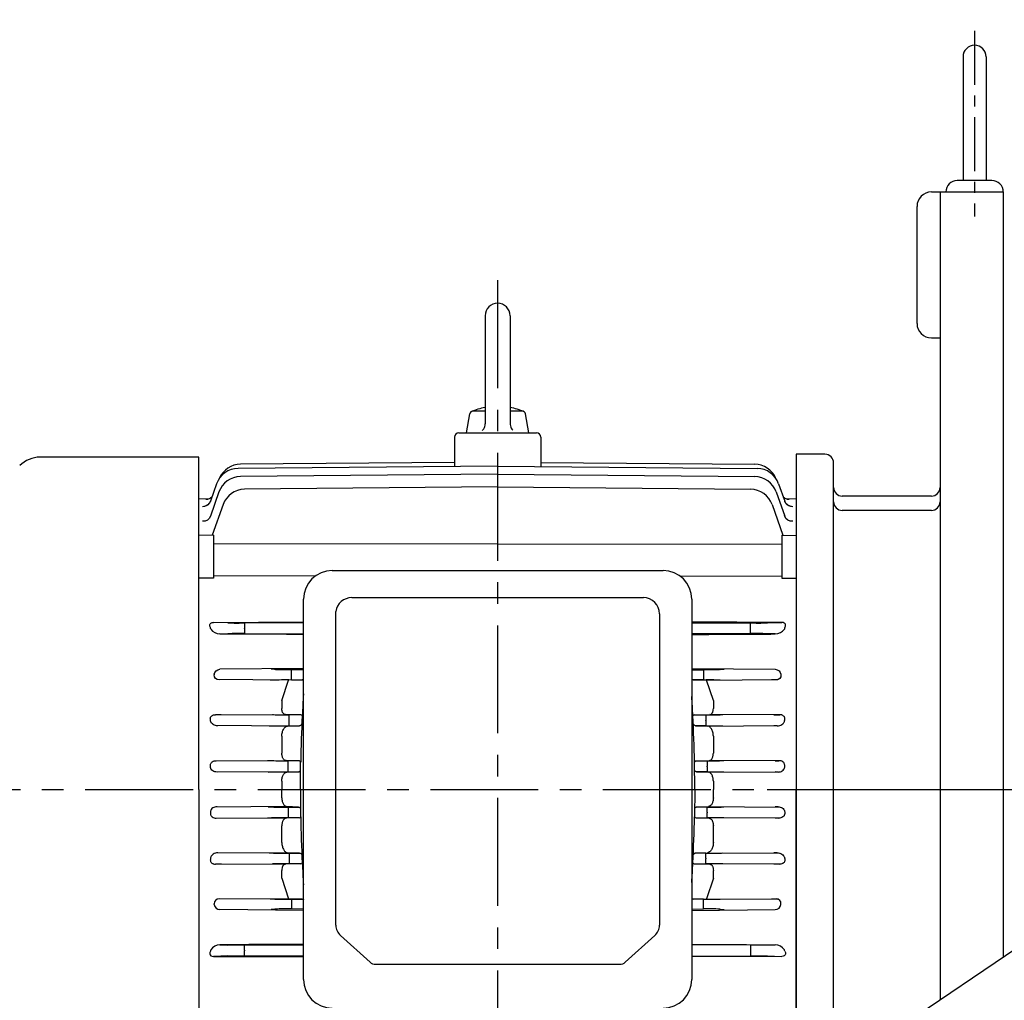
# Model space of a CAD drawing. Extents: x 1737 to 3586, y 0 to 1308.
# Drawn here: x 1943 to 2285, y 691 to 1032 of the extents above; entities that cross this region are included whole.
import ezdxf

# ---------------------------------------------------------------- set-up
doc = ezdxf.new("R2010")
doc.units = 0
doc.header["$LTSCALE"] = 10
doc.header["$MEASUREMENT"] = 0
doc.linetypes.add('CENTER', pattern=[2, 1.25, -0.25, 0.25, -0.25])
doc.layers.get('0').update_dxf_attribs({"linetype": 'CONTINUOUS'})
doc.layers.get('DEFPOINTS').update_dxf_attribs({"linetype": 'CONTINUOUS'})
for name, color, linetype in [('1', 7, 'CONTINUOUS'), ('3', 1, 'CENTER'), ('CENTER', 1, 'CENTER')]:
    doc.layers.add(name, color=color, linetype=linetype)
doc.layers.add('AM_5', color=3, linetype='CONTINUOUS', lineweight=15)
doc.styles.add('SIMPLEX', font='simplex.shx')
doc.styles.get("Standard").update_dxf_attribs({"font": 'simplex.shx'})
doc.dimstyles.new('STANDARD$0', dxfattribs={"dimtxt": 0.18, "dimasz": 0.18, "dimexe": 0.18, "dimexo": 0.0625, "dimgap": 0.09, "dimtad": 0, "dimtih": 1, "dimtoh": 1, "dimdec": 4, "dimzin": 0, "dimdsep": 46, "dimtxsty": 'Standard', "dimcen": 0.09, "dimadec": 0, "dimazin": 0, "dimtfac": 1, "dimtdec": 4, "dimtofl": 0, "dimtmove": 0, "dimatfit": 3, "dimfxl": 0, "dimtolj": 1, "dimtzin": 0, "dimarcsym": 0})

# ---------------------------------------------------------------- blocks, each defined once
blk = doc.blocks.new('*D84')
at = {"layer": 'AM_5', "color": 31, "linetype": 'ByBlock', "lineweight": -2}
for p, q in [((1912.93, 847.3), (1912.93, 1049.91)), ((2586.63, 1047.91), (1927.93, 1047.91)), ((2601.63, 858.8), (2601.63, 1049.91))]:
    blk.add_line(p, q, dxfattribs=at)
at = {"layer": 'AM_5', "color": 31}
for points in [[(1927.93, 1050.41), (1927.93, 1045.41), (1912.93, 1047.91)], [(2586.63, 1050.41), (2586.63, 1045.41), (2601.63, 1047.91)]]:
    blk.add_solid(points, dxfattribs=at)
at = {"layer": 'DEFPOINTS', "color": 0}
for p in [(1912.93, 1047.91), (2601.63, 854.8), (1912.93, 843.3)]:
    blk.add_point(p, dxfattribs=at)
at = {"layer": 'AM_5', "color": 31, "insert": (2257.28, 1065.34), "char_height": 15, "attachment_point": 5, "style": 'SIMPLEX'}
blk.add_mtext('\\A1;(688.7)', dxfattribs=at)

msp = doc.modelspace()

# ---------------------------------------------------------------- linework, layer by layer
for p, q in [((2270.92903, 1018.81578), (2270.92903, 975.81578)), ((2278.92903, 1018.81578), (2278.92903, 975.81578)), ((2280.92903, 975.81578), (2268.92903, 975.81578))]:
    msp.add_line(p, q)
for centre, start, end in [((2274.92903, 1018.81578), 0, 180), ((2268.92903, 971.81578), 90, 180), ((2280.92903, 971.81578), 0, 90)]:
    msp.add_arc(centre, 4, start, end)
at = {"layer": '1'}
for p, q in [((2259.92903, 971.81578), (2284.92903, 971.81578)), ((2262.92903, 971.81578), (2262.92903, 690.91037)), ((2284.92903, 971.81578), (2284.92903, 705.77523)), ((2254.92903, 926.1159), (2254.92903, 966.81578)), ((2104.79168, 928.77856), (2104.79168, 891.18718)), ((2113.46638, 928.77856), (2113.46638, 891.28717)), ((2259.92903, 921.1159), (2262.92903, 921.1159)), ((2098.28563, 888.11591), (2099.43443, 894.63102)), ((2100.71589, 895.70627), (2104.79168, 895.70627)), ((2113.46638, 895.70627), (2117.54213, 895.70627)), ((2119.97237, 888.11591), (2118.82356, 894.63105)), ((2104.32887, 889.5148), (2104.54406, 889.94231)), ((2104.54406, 889.94231), (2104.65161, 890.24288)), ((2104.65161, 890.24288), (2104.75648, 890.70986)), ((2104.75648, 890.70986), (2104.79168, 891.18718)), ((2113.46637, 891.28717), (2113.48203, 890.96831)), ((2113.48203, 890.96831), (2113.56386, 890.49675)), ((2113.56386, 890.49675), (2113.71399, 890.04229)), ((2113.71399, 890.04229), (2113.85048, 889.75371)), ((2094.12903, 886.6159), (2094.12903, 876.36118)), ((2095.62903, 888.1159), (2122.62903, 888.1159)), ((2098.28566, 888.1159), (2119.97241, 888.1159)), ((2103.8389, 888.88695), (2104.05329, 889.12349)), ((2104.05329, 889.12349), (2104.32887, 889.5148)), ((2113.85048, 889.75371), (2114.10653, 889.34935)), ((2114.10653, 889.34935), (2114.41915, 888.98694)), ((2124.12903, 886.6159), (2124.12903, 876.36118)), ((2212.92903, 880.6159), (2212.92903, 657.12659)), ((2222.92903, 880.6159), (2212.92903, 880.6159)), ((2005.32903, 879.6159), (1950.07117, 879.6159)), ((2005.32903, 764.1159), (2005.32903, 879.6159)), ((2109.12903, 876.52655), (2018.89522, 875.72799)), ((2094.12903, 877.7759), (2019.71571, 877.15658)), ((2109.12903, 876.52655), (2199.36285, 875.72799)), ((2124.12903, 877.7759), (2198.54235, 877.15658)), ((2225.92903, 665.91037), (2225.92903, 877.6159)), ((2109.12903, 873.6659), (2019.72851, 872.86388)), ((2109.12903, 873.6659), (2198.52956, 872.86388)), ((2011.43617, 870.38159), (2009.31008, 864.33358)), ((2206.8219, 870.38159), (2208.94799, 864.33358)), ((2012.2704, 867.51617), (2009.31257, 859.09736)), ((2109.12903, 869.28634), (2021.15403, 868.48053)), ((2109.12903, 869.28634), (2197.10404, 868.48053)), ((2205.98767, 867.51617), (2208.9455, 859.09736)), ((2259.92903, 866.1159), (2228.92903, 866.1159)), ((2005.32903, 865.17601), (2008.96826, 865.21579)), ((2013.69742, 863.13072), (2009.95087, 852.45739)), ((2204.56064, 863.13072), (2208.3072, 852.45739)), ((2209.28739, 865.21581), (2212.92903, 865.17601)), ((2212.92903, 865.17601), (2212.92903, 764.1159)), ((2259.92903, 861.1159), (2228.92903, 861.1159)), ((2010.32903, 852.46059), (2005.32903, 852.41827)), ((2010.32903, 852.46059), (2010.32903, 837.56628)), ((2207.92903, 852.46059), (2207.92903, 837.56628)), ((2207.92903, 852.46059), (2212.92903, 852.41827)), ((2109.12903, 849.41034), (2010.32903, 849.46447)), ((2109.12903, 849.41034), (2207.92903, 849.46447)), ((2051.65564, 840.23848), (2166.65564, 840.23848)), ((2010.32903, 837.56628), (2005.32903, 837.605)), ((2045.62549, 838.21578), (2010.32903, 838.36909)), ((2172.68548, 838.21601), (2207.92903, 838.36909)), ((2207.92903, 837.56628), (2212.92903, 837.605)), ((2041.65564, 698.06063), (2041.65564, 830.23848)), ((2058.44787, 830.7812), (2159.8102, 830.7812)), ((2176.65564, 830.23848), (2176.65564, 698.06063)), ((2052.89942, 716.86862), (2052.89942, 825.94982)), ((2165.41186, 825.17954), (2165.41186, 716.86862)), ((2010.3671, 822.16271), (2041.65564, 822.31613)), ((2015.33796, 821.99535), (2010.3671, 822.16271)), ((2041.65564, 822.06982), (2021.16343, 821.97258)), ((2207.89096, 822.16271), (2176.65564, 822.31587)), ((2176.65564, 822.06957), (2197.09463, 821.97258)), ((2202.92011, 821.99535), (2207.89096, 822.16271)), ((2012.6277, 818.14521), (2015.33796, 818.23646)), ((2021.15403, 820.00902), (2021.15403, 820.22279)), ((2021.16343, 818.25923), (2041.65564, 818.16199)), ((2197.09463, 818.25923), (2176.65564, 818.16224)), ((2197.10404, 820.00902), (2197.10404, 820.22279)), ((2205.63037, 818.14521), (2202.92011, 818.23646)), ((2041.65564, 806.17205), (2012.62039, 805.86583)), ((2031.69825, 805.75578), (2030.42039, 805.86583)), ((2041.65564, 805.74044), (2037.5249, 805.68722)), ((2176.65564, 806.17149), (2205.63768, 805.86583)), ((2176.65564, 805.73975), (2180.73317, 805.68722)), ((2186.55982, 805.75578), (2187.83768, 805.86583)), ((2010.64399, 804.14707), (2010.62254, 803.91975)), ((2036.49216, 802.13268), (2011.66799, 802.28251)), ((2030.09618, 802.17128), (2031.71077, 802.23361)), ((2034.12903, 794.99243), (2036.49216, 802.13268)), ((2041.14889, 802.24221), (2036.49216, 802.13268)), ((2037.52829, 803.97592), (2037.52803, 803.97592)), ((2037.53742, 802.26364), (2041.14889, 802.24221)), ((2180.72064, 802.26364), (2177.10918, 802.24221)), ((2177.10918, 802.24221), (2181.76591, 802.13268)), ((2180.72977, 803.97592), (2180.73003, 803.97592)), ((2181.76591, 802.13268), (2206.59007, 802.28251)), ((2184.12903, 794.99243), (2181.76591, 802.13268)), ((2205.96189, 802.17128), (2204.34729, 802.23361)), ((2207.61408, 804.14707), (2207.63552, 803.91975)), ((2034.12903, 794.99243), (2034.12903, 792.28829)), ((2184.12903, 794.99243), (2184.12903, 792.28829)), ((2010.30862, 789.98264), (2035.34906, 790.1314)), ((2013.07644, 790.00466), (2011.05203, 790.0928)), ((2040.74896, 789.9913), (2035.34906, 790.1314)), ((2036.69522, 788.01415), (2036.69522, 788.21766)), ((2040.74896, 789.9913), (2036.70382, 789.96736)), ((2177.50911, 789.9913), (2182.90901, 790.1314)), ((2177.50911, 789.9913), (2181.55424, 789.96736)), ((2181.56285, 788.01415), (2181.56285, 788.21766)), ((2207.94945, 789.98264), (2182.90901, 790.1314)), ((2205.18163, 790.00466), (2207.20603, 790.0928)), ((2036.13271, 786.13714), (2011.08088, 786.28486)), ((2029.68274, 786.17518), (2030.87644, 786.22715)), ((2040.29628, 786.24319), (2036.13271, 786.13714)), ((2036.70382, 786.26445), (2040.29628, 786.24319)), ((2181.55424, 786.26445), (2177.96179, 786.24319)), ((2177.96179, 786.24319), (2182.12536, 786.13714)), ((2182.12536, 786.13714), (2207.17719, 786.28486)), ((2206.37533, 786.17518), (2205.18163, 786.22715)), ((2034.12903, 782.60149), (2034.12903, 776.75259)), ((2184.12903, 782.60149), (2184.12903, 776.75259)), ((2010.55647, 773.98909), (2035.60456, 774.13675)), ((2030.48828, 774.02545), (2029.12131, 774.09853)), ((2040.10263, 773.99585), (2035.60456, 774.13675)), ((2040.10263, 773.99585), (2036.31602, 773.97358)), ((2040.60289, 764.1159), (2040.66328, 773.64739)), ((2177.65518, 764.1159), (2177.59478, 773.64739)), ((2178.15544, 773.99585), (2182.65351, 774.13675)), ((2178.15544, 773.99585), (2181.94205, 773.97358)), ((2207.7016, 773.98909), (2182.65351, 774.13675)), ((2205.56979, 774.02545), (2206.93676, 774.09853)), ((2035.86578, 770.10973), (2010.80825, 770.25701)), ((2029.39249, 770.14778), (2030.48828, 770.20636)), ((2039.95009, 770.23685), (2035.86578, 770.10973)), ((2036.30757, 772.00781), (2036.30757, 772.224)), ((2036.31602, 770.25823), (2039.95009, 770.23685)), ((2181.94205, 770.25823), (2178.30798, 770.23685)), ((2178.30798, 770.23685), (2182.39229, 770.10973)), ((2181.9505, 772.00781), (2181.9505, 772.224)), ((2182.39229, 770.10973), (2207.44982, 770.25701)), ((2206.66557, 770.14778), (2205.56979, 770.20636)), ((2034.12903, 767.03422), (2034.12903, 764.1159)), ((2184.12903, 767.03422), (2184.12903, 764.1159)), ((2005.32903, 764.1159), (2005.32903, 659.1159)), ((2034.12903, 761.19759), (2034.12903, 764.1159)), ((2040.60289, 764.1159), (2040.66328, 754.58442)), ((2177.65518, 764.1159), (2177.59478, 754.58442)), ((2184.12903, 761.19759), (2184.12903, 764.1159)), ((2212.92903, 663.0558), (2212.92903, 764.1159)), ((2035.86578, 758.12208), (2010.80825, 757.9748)), ((2029.39249, 758.08403), (2030.48828, 758.02545)), ((2039.95009, 757.99496), (2035.86578, 758.12208)), ((2036.31602, 757.97358), (2039.95009, 757.99496)), ((2178.30798, 757.99496), (2182.39229, 758.12208)), ((2181.94205, 757.97358), (2178.30798, 757.99496)), ((2182.39229, 758.12208), (2207.44982, 757.9748)), ((2206.66557, 758.08403), (2205.56979, 758.02545)), ((2010.55647, 754.24272), (2035.60456, 754.09506)), ((2030.48828, 754.20636), (2029.12131, 754.13328)), ((2040.10263, 754.23596), (2035.60456, 754.09506)), ((2036.30757, 756.224), (2036.30757, 756.00781)), ((2040.10263, 754.23596), (2036.31602, 754.25823)), ((2178.15544, 754.23596), (2181.94205, 754.25823)), ((2178.15544, 754.23596), (2182.65351, 754.09506)), ((2181.9505, 756.224), (2181.9505, 756.00781)), ((2207.7016, 754.24272), (2182.65351, 754.09506)), ((2205.56979, 754.20636), (2206.93676, 754.13328)), ((2034.12903, 745.63032), (2034.12903, 751.47922)), ((2184.12903, 745.63032), (2184.12903, 751.47922)), ((2036.13271, 742.09467), (2011.08088, 741.94695)), ((2029.68274, 742.05663), (2030.87644, 742.00466)), ((2040.29628, 741.98862), (2036.13271, 742.09467)), ((2036.69522, 740.21766), (2036.69522, 740.01415)), ((2036.70382, 741.96736), (2040.29628, 741.98862)), ((2177.96179, 741.98862), (2182.12536, 742.09467)), ((2181.55424, 741.96736), (2177.96179, 741.98862)), ((2181.56285, 740.21766), (2181.56285, 740.01415)), ((2182.12536, 742.09467), (2207.17719, 741.94695)), ((2206.37533, 742.05663), (2205.18163, 742.00466)), ((2010.30862, 738.24917), (2035.34906, 738.10041)), ((2013.07644, 738.22715), (2011.05203, 738.13901)), ((2034.12903, 733.23938), (2034.12903, 735.94352)), ((2040.74896, 738.24051), (2035.34906, 738.10041)), ((2040.74896, 738.24051), (2036.70382, 738.26445)), ((2177.50911, 738.24051), (2181.55424, 738.26445)), ((2177.50911, 738.24051), (2182.90901, 738.10041)), ((2207.94945, 738.24917), (2182.90901, 738.10041)), ((2184.12903, 733.23938), (2184.12903, 735.94352)), ((2205.18163, 738.22715), (2207.20603, 738.13901)), ((2034.12903, 733.23938), (2036.49216, 726.09913)), ((2184.12903, 733.23938), (2181.76591, 726.09913)), ((2036.49216, 726.09913), (2011.66799, 725.9493)), ((2030.09618, 726.06053), (2031.71077, 725.9982)), ((2041.14889, 725.9896), (2036.49216, 726.09913)), ((2037.53742, 725.96817), (2041.14889, 725.9896)), ((2177.10918, 725.9896), (2181.76591, 726.09913)), ((2180.72064, 725.96817), (2177.10918, 725.9896)), ((2181.76591, 726.09913), (2206.59007, 725.9493)), ((2205.96189, 726.06053), (2204.34729, 725.9982)), ((2010.64399, 724.08474), (2010.62254, 724.31206)), ((2041.65564, 722.05976), (2012.62039, 722.36598)), ((2031.69825, 722.47603), (2030.42039, 722.36598)), ((2041.65564, 722.49137), (2037.5249, 722.54459)), ((2037.52829, 724.25589), (2037.52803, 724.25589)), ((2176.65564, 722.49206), (2180.73317, 722.54459)), ((2176.65564, 722.06032), (2205.63768, 722.36598)), ((2180.72977, 724.25589), (2180.73003, 724.25589)), ((2186.55982, 722.47603), (2187.83768, 722.36598)), ((2207.61408, 724.08474), (2207.63552, 724.31206)), ((2054.54011, 713.33937), (2064.78239, 704.04994)), ((2153.52889, 704.04994), (2163.77117, 713.33937)), ((2012.6277, 710.0866), (2015.33796, 709.99535)), ((2021.16343, 709.97258), (2041.65564, 710.06982)), ((2289.62903, 708.95091), (2163.62903, 623.81578)), ((2197.09463, 709.97258), (2176.65564, 710.06957)), ((2205.63037, 710.0866), (2202.92011, 709.99535)), ((2015.33796, 706.23646), (2010.3671, 706.0691)), ((2010.3671, 706.0691), (2041.65564, 705.91568)), ((2021.15403, 708.22279), (2021.15403, 708.00902)), ((2041.65564, 706.16199), (2021.16343, 706.25923)), ((2176.65564, 706.16224), (2197.09463, 706.25923)), ((2207.89096, 706.0691), (2176.65564, 705.91594)), ((2197.10404, 708.22279), (2197.10404, 708.00902)), ((2202.92011, 706.23646), (2207.89096, 706.0691)), ((2066.76288, 703.319), (2151.5484, 703.319))]:
    msp.add_line(p, q, dxfattribs=at)
for centre, radius, start, end in [((2259.92903, 966.81578), 5, 90, 180), ((2109.12903, 928.77856), 4.33735, 0, 179.999945), ((2259.92903, 926.1159), 5, 180, 270), ((2109.12898, 874.21375), 23.11902, 100.8131868, 113.5832679), ((2109.12898, 874.21375), 23.11902, 66.416541, 79.1865615), ((2100.71589, 894.40506), 1.3012, 90.000091, 169.999911), ((2117.54213, 894.40506), 1.3012, 10.000138, 90.000146), ((2095.62903, 886.6159), 1.5, 90, 180), ((2122.62903, 886.6159), 1.5, 0, 90), ((2222.92903, 877.6159), 3, 0, 90), ((1950.07117, 869.6159), 10, 90, 135), ((2019.80322, 869.15705), 8, 90.6267675, 156.05875), ((2198.45484, 869.15705), 8, 23.94125, 89.3732325), ((2018.98341, 867.72847), 8, 90.6316437, 160.6316437), ((2019.81812, 864.86438), 8, 90.6417618, 160.6417618), ((2198.43995, 864.86438), 8, 19.3582382, 89.3582382), ((2199.27465, 867.72847), 8, 19.3683563, 89.3683563), ((2021.24589, 860.48105), 8, 90.6578942, 160.6578942), ((2197.01218, 860.48105), 8, 19.3421058, 89.3421058), ((2228.92903, 869.1159), 3, 180, 270), ((2259.92903, 869.1159), 3, 270, 0), ((2228.92903, 864.1159), 3, 180, 270), ((2259.92903, 864.1159), 3, 270, 0), ((2051.65564, 830.23848), 10, 90, 180), ((2166.65564, 830.23848), 10, 0, 90), ((2058.44787, 825.17954), 5.60166, 90, 172.0962113), ((2159.8102, 825.17954), 5.60166, 0, 90), ((2012.71194, 822.13272), 3.9884, 215.0340792, 268.7897502), ((2205.54613, 822.13272), 3.9884, 271.2102498, 324.9659208), ((2566.09705, 764.02579), 525.49604, 176.3694228, 177.1993035), ((1652.16102, 764.02579), 525.49604, 2.8006965, 3.5377675), ((2564.47268, 764.10027), 523.86995, 177.1987589, 178.9606469), ((2040.71009, 789.38384), 0.6087, 31.5715071, 86.338473), ((1653.78539, 764.10027), 523.86995, 1.0393531, 2.8012411), ((2177.54798, 789.38384), 0.6087, 93.661527, 148.4284929), ((2040.02962, 773.25313), 0.7463, 27.9411774, 84.3861795), ((2178.22845, 773.25313), 0.7463, 95.6138205, 152.0588226), ((2040.02962, 754.97868), 0.7463, 275.6138205, 332.0588226), ((2564.47268, 764.13154), 523.86995, 181.0393531, 182.8012411), ((1653.78539, 764.13154), 523.86995, 357.1987589, 358.9606469), ((2178.22845, 754.97868), 0.7463, 207.9411774, 264.3861795), ((2040.71009, 738.84797), 0.6087, 273.661527, 328.4284929), ((2566.09705, 764.20602), 525.49604, 182.8006965, 183.6305772), ((1652.16102, 764.20602), 525.49604, 356.4622325, 357.1993035), ((2177.54798, 738.84797), 0.6087, 211.5715071, 266.338473), ((2012.71194, 706.09909), 3.9884, 91.2102498, 144.9659208), ((2205.54613, 706.09909), 3.9884, 35.0340792, 88.7897502), ((2051.65564, 698.06063), 10, 180, 270), ((2166.65564, 698.06063), 10, 270, 0)]:
    msp.add_arc(centre, radius, start, end, dxfattribs=at)
at = {"layer": '1', "extrusion": (0, 0, -1)}
for centre, major_axis, ratio, start_param, end_param in [((2006.47986, 865.3285), (2.83022, -0.99492), 0.969042394, 0, 1.231507923), ((2006.47986, 865.3285), (-2.83022, 0.99492), 0.969042394, 3.43101142, 4.373100577), ((2007.69175, 867.87377), (-2.83013, 0.99516), 0.996431225, 3.591918726, 4.364446716), ((2007.69175, 867.87377), (2.83013, -0.99516), 0.996431225, 0.725029361, 1.222854063), ((2006.47986, 865.3285), (-2.83022, 0.99492), 0.969042394, 3.141592654, 3.192561435), ((2006.51847, 865.43833), (-2.83022, 0.99492), 0.970220822, 3.141592654, 3.190364027), ((2210.56631, 867.87377), (2.83013, 0.99516), 0.996431225, 1.918738591, 2.691266581), ((2211.7396, 865.43833), (2.83022, 0.99492), 0.970220822, 3.109899928, 3.141592654), ((2211.77821, 865.3285), (-2.83022, -0.99492), 0.969042394, 5.051677384, 6.283185307), ((2211.77821, 865.3285), (2.83022, 0.99492), 0.969042394, 3.067060832, 3.141592654), ((2210.56631, 867.87377), (-2.83013, -0.99516), 0.996431225, 5.060331244, 5.563920612), ((2211.77821, 865.3285), (2.83022, 0.99492), 0.969042394, 1.910084731, 2.835564789), ((2211.70382, 860.29691), (-2.83039, -0.99442), 0.915334179, 6.262324447, 6.283185307), ((2006.48217, 860.09178), (-2.83039, 0.99442), 0.913171805, 3.141592654, 4.390903109), ((2211.7759, 860.09178), (2.83039, 0.99442), 0.913171805, 1.892282198, 3.141592654), ((2012.50131, 804.1293), (1.73335, 0.76339), 0.899942714, 3.60693326, 5.153645796), ((2037.59491, 805.90639), (-6.25, -0.08306), 0.034914611, 4.724053838, 5.945784314), ((2037.54811, 803.93844), (-0.02254, 1.74985), 0.011199694, 4.733949835, 6.248279604), ((2180.70995, 803.93844), (0.02254, 1.74985), 0.011199694, 0.034905703, 1.549235472), ((2180.66316, 805.90639), (6.25, -0.08306), 0.034914611, 0.337400993, 1.55913147), ((2205.75676, 804.1293), (-1.73335, 0.76339), 0.899942714, 1.129539512, 2.676252048), ((2012.4823, 803.92781), (1.68098, 0.90883), 0.894226452, 2.120979497, 3.680806206), ((2037.60743, 802.16504), (-6.25, 0.03819), 0.015707683, 0.337769004, 1.55949948), ((2037.54811, 804.01339), (-0.01038, -1.74997), 0.011200426, 0.01570767, 1.549314747), ((2180.70995, 804.01339), (0.01038, -1.74997), 0.011200426, 4.73387056, 6.267477637), ((2180.65064, 802.16504), (6.25, 0.03819), 0.015707683, 4.723685827, 5.945416303), ((2205.77577, 803.92781), (-1.68098, 0.90883), 0.894226452, 2.602379101, 4.16220581), ((2036.77272, 790.07686), (-6.25, -0.0382), 0.017453353, 4.723519909, 5.945250386), ((2036.71451, 788.21766), (-0.01035, 1.74997), 0.011023846, 4.712454211, 6.26573234), ((2036.71451, 788.01415), (-0.01035, -1.74997), 0.011023846, 0.017452967, 1.570731096), ((2181.48534, 790.07686), (6.25, -0.0382), 0.017453353, 0.337934921, 1.559665398), ((2181.54355, 788.21766), (0.01035, 1.74997), 0.011023846, 0.017452967, 1.570731096), ((2181.54355, 788.01415), (0.01035, -1.74997), 0.011023846, 4.712454211, 6.26573234), ((2036.77272, 786.15495), (-6.25, 0.0382), 0.017453353, 0.337934921, 1.559665398), ((2181.48534, 786.15495), (6.25, 0.0382), 0.017453353, 4.723519909, 5.945250386), ((2036.38439, 774.1049), (-6.25, -0.0382), 0.020944978, 4.723456053, 5.945186529), ((2036.32671, 772.224), (-0.01029, 1.74997), 0.010938634, 4.71245331, 6.262241746), ((2181.87368, 774.1049), (6.25, -0.0382), 0.020944978, 0.337998778, 1.559729254), ((2181.93136, 772.224), (0.01029, 1.74997), 0.010938634, 0.020943561, 1.570731997), ((2036.38439, 770.12691), (-6.25, 0.0382), 0.020944978, 0.337998778, 1.559729254), ((2036.32671, 772.00781), (-0.01029, -1.74997), 0.010938634, 0.020943561, 1.570731997), ((2181.93136, 772.00781), (0.01029, -1.74997), 0.010938634, 4.71245331, 6.262241746), ((2181.87368, 770.12691), (6.25, 0.0382), 0.020944978, 4.723456053, 5.945186529), ((2021.2352, 710.06028), (-6.25, -0.03819), 0.0139621, 4.723956716, 5.945687192), ((2021.17412, 708.22279), (-0.01041, 1.74997), 0.011481964, 4.712457286, 6.269222934), ((2197.02287, 710.06028), (6.25, -0.03819), 0.0139621, 0.337498115, 1.559228591), ((2197.08394, 708.22279), (0.01041, 1.74997), 0.011481964, 0.013962374, 1.570728021), ((1978.73246, 764.11532), (-0.0002, -103.73721), 0.351022059, -1.00369446, -0.997399093), ((2021.2352, 706.17153), (-6.25, 0.03819), 0.0139621, 0.337498115, 1.559228591), ((2021.17412, 708.00902), (-0.01041, -1.74997), 0.011481964, 0.013962374, 1.570728021), ((2197.08394, 708.00902), (0.01041, -1.74997), 0.011481964, 4.712457286, 6.269222934), ((2197.02287, 706.17153), (6.25, 0.03819), 0.0139621, 4.723956716, 5.945687192), ((2239.52561, 764.11532), (0.0002, -103.73721), 0.351022059, 0.997399093, 1.00369446)]:
    msp.add_ellipse(centre, major_axis=major_axis, ratio=ratio, start_param=start_param, end_param=end_param, dxfattribs=at)
at = {"layer": '1'}
for centre, major_axis, ratio, start_param, end_param in [((2021.2352, 822.06028), (-6.25, -0.03819), 0.0139621, 0.337498115, 1.559228591), ((2021.17412, 820.22279), (-0.01041, 1.74997), 0.011481964, 0.013962374, 1.570728021), ((2197.02287, 822.06028), (6.25, -0.03819), 0.0139621, 4.723956716, 5.945687192), ((2197.08394, 820.22279), (0.01041, 1.74997), 0.011481964, 4.712457286, 6.269222934), ((1978.73246, 764.11649), (-0.0002, 103.73721), 0.351022059, -1.00369446, -0.997399093), ((2021.2352, 818.17153), (-6.25, 0.03819), 0.0139621, 4.723956716, 5.945687192), ((2021.17412, 820.00902), (-0.01041, -1.74997), 0.011481964, 4.712457286, 6.269222934), ((2197.08394, 820.00902), (0.01041, -1.74997), 0.011481964, 0.013962374, 1.570728021), ((2197.02287, 818.17153), (6.25, 0.03819), 0.0139621, 0.337498115, 1.559228591), ((2239.52561, 764.11649), (0.0002, 103.73721), 0.351022059, 0.997399093, 1.00369446), ((2036.38439, 758.1049), (-6.25, -0.0382), 0.020944978, 0.337998778, 1.559729254), ((2036.32671, 756.224), (-0.01029, 1.74997), 0.010938634, 0.020943561, 1.570731997), ((2181.87368, 758.1049), (6.25, -0.0382), 0.020944978, 4.723456053, 5.945186529), ((2181.93136, 756.224), (0.01029, 1.74997), 0.010938634, 4.71245331, 6.262241746), ((2036.38439, 754.12691), (-6.25, 0.0382), 0.020944978, 4.723456053, 5.945186529), ((2036.32671, 756.00781), (-0.01029, -1.74997), 0.010938634, 4.71245331, 6.262241746), ((2181.93136, 756.00781), (0.01029, -1.74997), 0.010938634, 0.020943561, 1.570731997), ((2181.87368, 754.12691), (6.25, 0.0382), 0.020944978, 0.337998778, 1.559729254), ((2036.77272, 742.07686), (-6.25, -0.0382), 0.017453353, 0.337934921, 1.559665398), ((2036.71451, 740.21766), (-0.01035, 1.74997), 0.011023846, 0.017452967, 1.570731096), ((2036.71451, 740.01415), (-0.01035, -1.74997), 0.011023846, 4.712454211, 6.26573234), ((2181.48534, 742.07686), (6.25, -0.0382), 0.017453353, 4.723519909, 5.945250386), ((2181.54355, 740.21766), (0.01035, 1.74997), 0.011023846, 4.712454211, 6.26573234), ((2181.54355, 740.01415), (0.01035, -1.74997), 0.011023846, 0.017452967, 1.570731096), ((2036.77272, 738.15495), (-6.25, 0.0382), 0.017453353, 4.723519909, 5.945250386), ((2181.48534, 738.15495), (6.25, 0.0382), 0.017453353, 0.337934921, 1.559665398), ((2012.4823, 724.304), (1.68098, -0.90883), 0.894226452, 2.120979497, 3.680806206), ((2037.60743, 726.06677), (-6.25, -0.03819), 0.015707683, 0.337769004, 1.55949948), ((2037.54811, 724.21842), (-0.01038, 1.74997), 0.011200426, 0.01570767, 1.549314747), ((2180.65064, 726.06677), (6.25, -0.03819), 0.015707683, 4.723685827, 5.945416303), ((2180.70995, 724.21842), (0.01038, 1.74997), 0.011200426, 4.73387056, 6.267477637), ((2205.77577, 724.304), (-1.68098, -0.90883), 0.894226452, 2.602379101, 4.16220581), ((2012.50131, 724.10251), (1.73335, -0.76339), 0.899942714, 3.60693326, 5.153645796), ((2037.59491, 722.32542), (-6.25, 0.08306), 0.034914611, 4.724053838, 5.945784314), ((2037.54811, 724.29337), (-0.02254, -1.74985), 0.011199694, 4.733949835, 6.248279604), ((2180.70995, 724.29337), (0.02254, -1.74985), 0.011199694, 0.034905703, 1.549235472), ((2180.66316, 722.32542), (6.25, 0.08306), 0.034914611, 0.337400993, 1.55913147), ((2205.75676, 724.10251), (-1.73335, -0.76339), 0.899942714, 1.129539512, 2.676252048), ((2058.50108, 716.86862), (-5.60166, 0), 0.891006524, 0, 0.785398163), ((2159.8102, 716.86862), (-5.60166, 0), 0.891006524, 2.35619449, 3.141592654), ((2066.76288, 705.81456), (-2.80083, 0), 0.891006524, 0.785398163, 1.570796327), ((2151.5484, 705.81456), (-2.80083, 0), 0.891006524, 1.570796327, 2.35619449)]:
    msp.add_ellipse(centre, major_axis=major_axis, ratio=ratio, start_param=start_param, end_param=end_param, dxfattribs=at)
for points, knots in [([(2009.32244, 820.39285), (2009.13229, 820.70284), (2008.99895, 821.03679), (2009.10874, 821.5826), (2009.20758, 821.78746), (2009.709, 822.10333), (2010.06947, 822.16284), (2010.3671, 822.16271)], [0, 0, 0, 0, 0.5, 0.5, 0.75, 0.75, 1, 1, 1, 1]), ([(2208.93563, 820.39285), (2209.12578, 820.70284), (2209.25912, 821.03679), (2209.14933, 821.5826), (2209.05049, 821.78746), (2208.54907, 822.10333), (2208.1886, 822.16284), (2207.89096, 822.16271)], [0, 0, 0, 0, 0.5, 0.5, 0.75, 0.75, 1, 1, 1, 1]), ([(2041.14889, 802.24221), (2041.22422, 802.24397), (2041.30035, 802.26235), (2041.45406, 802.32947), (2041.53218, 802.37868), (2041.62522, 802.45604), (2041.64047, 802.46933), (2041.65564, 802.48315)], [0, 0, 0, 0, 0.25, 0.25, 0.5, 0.5, 0.5493437269, 0.5493437269, 0.5493437269, 0.5493437269]), ([(2177.10918, 802.24221), (2177.03385, 802.24397), (2176.95772, 802.26235), (2176.80647, 802.32839), (2176.73088, 802.37555), (2176.65564, 802.43714)], [0, 0, 0, 0, 0.25, 0.25, 0.492002178, 0.492002178, 0.492002178, 0.492002178]), ([(2035.34906, 790.1314), (2035.1866, 790.13564), (2035.03259, 790.18318), (2034.81542, 790.32395), (2034.74517, 790.38314), (2034.61466, 790.5227), (2034.55378, 790.60335), (2034.44134, 790.78772), (2034.38942, 790.89237), (2034.29806, 791.12376), (2034.25928, 791.24845), (2034.16411, 791.65), (2034.12903, 791.9596), (2034.12903, 792.28829)], [0, 0, 0, 0, 0.25, 0.25, 0.375, 0.375, 0.5, 0.5, 0.625, 0.625, 0.75, 0.75, 1, 1, 1, 1]), ([(2182.90901, 790.1314), (2183.07147, 790.13564), (2183.22548, 790.18318), (2183.44265, 790.32395), (2183.5129, 790.38314), (2183.6434, 790.5227), (2183.70429, 790.60335), (2183.81673, 790.78772), (2183.86865, 790.89237), (2183.96001, 791.12376), (2183.99879, 791.24845), (2184.09396, 791.65), (2184.12903, 791.9596), (2184.12903, 792.28829)], [0, 0, 0, 0, 0.25, 0.25, 0.375, 0.375, 0.5, 0.5, 0.625, 0.625, 0.75, 0.75, 1, 1, 1, 1]), ([(2009.31008, 788.34753), (2009.28533, 788.45244), (2009.27115, 788.55965), (2009.26871, 788.77979), (2009.2809, 788.89385), (2009.33788, 789.11808), (2009.38354, 789.231), (2009.51025, 789.44315), (2009.58894, 789.53973), (2009.777, 789.71406), (2009.8843, 789.78896), (2010.1068, 789.90972), (2010.22478, 789.95752), (2010.5833, 790.06645), (2010.81953, 790.09329), (2011.05203, 790.0928)], [0, 0, 0, 0, 0.125, 0.125, 0.25, 0.25, 0.375, 0.375, 0.5, 0.5, 0.625, 0.625, 0.75, 0.75, 1, 1, 1, 1]), ([(2011.88274, 786.17518), (2011.59187, 786.17454), (2011.30925, 786.21775), (2010.777, 786.37354), (2010.52427, 786.48753), (2010.06975, 786.77873), (2009.86522, 786.95742), (2009.6173, 787.27166), (2009.5439, 787.38523), (2009.42473, 787.62451), (2009.37811, 787.75084), (2009.34869, 787.88596)], [0, 0, 0, 0, 0.25, 0.25, 0.5, 0.5, 0.75, 0.75, 0.875, 0.875, 1, 1, 1, 1]), ([(2206.37533, 786.17518), (2206.6662, 786.17454), (2206.94882, 786.21775), (2207.48106, 786.37354), (2207.73379, 786.48753), (2208.18832, 786.77873), (2208.39284, 786.95742), (2208.64077, 787.27166), (2208.71417, 787.38523), (2208.83334, 787.62451), (2208.87996, 787.75084), (2208.90938, 787.88596)], [0, 0, 0, 0, 0.25, 0.25, 0.5, 0.5, 0.75, 0.75, 0.875, 0.875, 1, 1, 1, 1]), ([(2208.94799, 788.34753), (2208.97274, 788.45244), (2208.98692, 788.55965), (2208.98936, 788.77979), (2208.97717, 788.89385), (2208.92019, 789.11808), (2208.87453, 789.231), (2208.74782, 789.44315), (2208.66913, 789.53973), (2208.48107, 789.71406), (2208.37377, 789.78896), (2208.15127, 789.90972), (2208.03328, 789.95752), (2207.67476, 790.06645), (2207.43853, 790.09329), (2207.20603, 790.0928)], [0, 0, 0, 0, 0.125, 0.125, 0.25, 0.25, 0.375, 0.375, 0.5, 0.5, 0.625, 0.625, 0.75, 0.75, 1, 1, 1, 1]), ([(2034.12903, 782.60149), (2034.12903, 782.83563), (2034.14534, 783.06926), (2034.20868, 783.53559), (2034.25608, 783.76694), (2034.37495, 784.20308), (2034.44789, 784.41329), (2034.6109, 784.79813), (2034.70171, 784.97544), (2034.89757, 785.29654), (2035.00064, 785.43739), (2035.21598, 785.68333), (2035.32882, 785.78843), (2035.66858, 786.04066), (2035.90338, 786.13129), (2036.13271, 786.13714)], [0, 0, 0, 0, 0.125, 0.125, 0.25, 0.25, 0.375, 0.375, 0.5, 0.5, 0.625, 0.625, 0.75, 0.75, 1, 1, 1, 1]), ([(2040.29628, 786.24319), (2040.43616, 786.24675), (2040.57521, 786.30183), (2040.85164, 786.51546), (2040.98115, 786.66838), (2041.09787, 786.8714)], [0, 0, 0, 0, 0.5, 0.5, 1, 1, 1, 1]), ([(2177.96179, 786.24319), (2177.82191, 786.24675), (2177.68286, 786.30183), (2177.40643, 786.51546), (2177.27692, 786.66838), (2177.1602, 786.8714)], [0, 0, 0, 0, 0.5, 0.5, 1, 1, 1, 1]), ([(2184.12903, 782.60149), (2184.12903, 782.83563), (2184.11273, 783.06926), (2184.04938, 783.53559), (2184.00199, 783.76694), (2183.88312, 784.20308), (2183.81018, 784.41329), (2183.64717, 784.79813), (2183.55636, 784.97544), (2183.3605, 785.29654), (2183.25742, 785.43739), (2183.04209, 785.68333), (2182.92925, 785.78843), (2182.58949, 786.04066), (2182.35469, 786.13129), (2182.12536, 786.13714)], [0, 0, 0, 0, 0.125, 0.125, 0.25, 0.25, 0.375, 0.375, 0.5, 0.5, 0.625, 0.625, 0.75, 0.75, 1, 1, 1, 1]), ([(2009.31393, 772.36857), (2009.30306, 772.49496), (2009.30872, 772.62303), (2009.35593, 772.87619), (2009.3965, 772.99763), (2009.51139, 773.23036), (2009.58544, 773.3395), (2009.75345, 773.53213), (2009.84929, 773.6183), (2010.15897, 773.84268), (2010.3839, 773.94214), (2010.85226, 774.07194), (2011.08675, 774.09941), (2011.32131, 774.09853)], [0, 0, 0, 0, 0.125, 0.125, 0.25, 0.25, 0.375, 0.375, 0.5, 0.5, 0.75, 0.75, 1, 1, 1, 1]), ([(2035.60456, 774.13675), (2035.41657, 774.14264), (2035.23563, 774.20271), (2034.97571, 774.37881), (2034.8916, 774.45209), (2034.73388, 774.6243), (2034.65951, 774.72367), (2034.52064, 774.95134), (2034.45572, 775.08118), (2034.34295, 775.36102), (2034.29432, 775.51185), (2034.21386, 775.837), (2034.18197, 776.01339), (2034.13986, 776.3744), (2034.12903, 776.56053), (2034.12903, 776.75259)], [0, 0, 0, 0, 0.25, 0.25, 0.375, 0.375, 0.5, 0.5, 0.625, 0.625, 0.75, 0.75, 0.875, 0.875, 1, 1, 1, 1]), ([(2182.65351, 774.13675), (2182.8415, 774.14264), (2183.02243, 774.20271), (2183.28236, 774.37881), (2183.36647, 774.45209), (2183.52419, 774.6243), (2183.59856, 774.72367), (2183.73743, 774.95134), (2183.80235, 775.08118), (2183.91512, 775.36102), (2183.96375, 775.51185), (2184.04421, 775.837), (2184.0761, 776.01339), (2184.11821, 776.3744), (2184.12903, 776.56053), (2184.12903, 776.75259)], [0, 0, 0, 0, 0.25, 0.25, 0.375, 0.375, 0.5, 0.5, 0.625, 0.625, 0.75, 0.75, 0.875, 0.875, 1, 1, 1, 1]), ([(2208.94414, 772.36857), (2208.95501, 772.49496), (2208.94934, 772.62303), (2208.90214, 772.87619), (2208.86156, 772.99763), (2208.74668, 773.23036), (2208.67263, 773.3395), (2208.50462, 773.53213), (2208.40878, 773.6183), (2208.0991, 773.84268), (2207.87417, 773.94214), (2207.40581, 774.07194), (2207.17132, 774.09941), (2206.93676, 774.09853)], [0, 0, 0, 0, 0.125, 0.125, 0.25, 0.25, 0.375, 0.375, 0.5, 0.5, 0.75, 0.75, 1, 1, 1, 1]), ([(2011.59249, 770.14778), (2011.33765, 770.14681), (2011.0836, 770.18008), (2010.59509, 770.3162), (2010.35779, 770.42015), (2009.92978, 770.70381), (2009.73569, 770.88639), (2009.51651, 771.2161), (2009.4543, 771.33777), (2009.3647, 771.59159), (2009.33626, 771.72429), (2009.32766, 771.86397)], [0, 0, 0, 0, 0.25, 0.25, 0.5, 0.5, 0.75, 0.75, 0.875, 0.875, 1, 1, 1, 1]), ([(2039.95009, 770.23685), (2040.07486, 770.24074), (2040.1964, 770.28471), (2040.37382, 770.41165), (2040.43227, 770.46481), (2040.54267, 770.58958), (2040.59524, 770.6615), (2040.64489, 770.74404)], [0, 0, 0, 0, 0.5, 0.5, 0.75, 0.75, 1, 1, 1, 1]), ([(2178.30798, 770.23685), (2178.1832, 770.24074), (2178.06167, 770.28471), (2177.88425, 770.41165), (2177.8258, 770.46481), (2177.71539, 770.58958), (2177.66283, 770.6615), (2177.61318, 770.74404)], [0, 0, 0, 0, 0.5, 0.5, 0.75, 0.75, 1, 1, 1, 1]), ([(2206.66557, 770.14778), (2206.92042, 770.14681), (2207.17446, 770.18008), (2207.66298, 770.3162), (2207.90027, 770.42015), (2208.32829, 770.70381), (2208.52238, 770.88639), (2208.74156, 771.2161), (2208.80377, 771.33777), (2208.89336, 771.59159), (2208.92181, 771.72429), (2208.93041, 771.86397)], [0, 0, 0, 0, 0.25, 0.25, 0.5, 0.5, 0.75, 0.75, 0.875, 0.875, 1, 1, 1, 1]), ([(2034.12903, 767.03422), (2034.12903, 767.24944), (2034.1424, 767.46062), (2034.19425, 767.87538), (2034.23337, 768.07992), (2034.33196, 768.46114), (2034.39223, 768.64199), (2034.53004, 768.97577), (2034.6065, 769.12673), (2034.77297, 769.39977), (2034.86304, 769.52135), (2035.04944, 769.72887), (2035.14654, 769.81616), (2035.44909, 770.03006), (2035.65544, 770.10319), (2035.86578, 770.10973)], [0, 0, 0, 0, 0.125, 0.125, 0.25, 0.25, 0.375, 0.375, 0.5, 0.5, 0.625, 0.625, 0.75, 0.75, 1, 1, 1, 1]), ([(2184.12903, 767.03422), (2184.12903, 767.24944), (2184.11567, 767.46062), (2184.06382, 767.87538), (2184.0247, 768.07992), (2183.92611, 768.46114), (2183.86584, 768.64199), (2183.72802, 768.97577), (2183.65156, 769.12673), (2183.4851, 769.39977), (2183.39503, 769.52135), (2183.20863, 769.72887), (2183.11153, 769.81616), (2182.80898, 770.03006), (2182.60263, 770.10319), (2182.39229, 770.10973)], [0, 0, 0, 0, 0.125, 0.125, 0.25, 0.25, 0.375, 0.375, 0.5, 0.5, 0.625, 0.625, 0.75, 0.75, 1, 1, 1, 1]), ([(2034.12903, 761.19759), (2034.12903, 760.98237), (2034.1424, 760.77119), (2034.19425, 760.35643), (2034.23337, 760.15189), (2034.33196, 759.77067), (2034.39223, 759.58982), (2034.53004, 759.25604), (2034.6065, 759.10508), (2034.77297, 758.83204), (2034.86304, 758.71046), (2035.04944, 758.50294), (2035.14654, 758.41565), (2035.44909, 758.20175), (2035.65544, 758.12862), (2035.86578, 758.12208)], [0, 0, 0, 0, 0.125, 0.125, 0.25, 0.25, 0.375, 0.375, 0.5, 0.5, 0.625, 0.625, 0.75, 0.75, 1, 1, 1, 1]), ([(2184.12903, 761.19759), (2184.12903, 760.98237), (2184.11567, 760.77119), (2184.06382, 760.35643), (2184.0247, 760.15189), (2183.92611, 759.77067), (2183.86584, 759.58982), (2183.72802, 759.25604), (2183.65156, 759.10508), (2183.4851, 758.83204), (2183.39503, 758.71046), (2183.20863, 758.50294), (2183.11153, 758.41565), (2182.80898, 758.20175), (2182.60263, 758.12862), (2182.39229, 758.12208)], [0, 0, 0, 0, 0.125, 0.125, 0.25, 0.25, 0.375, 0.375, 0.5, 0.5, 0.625, 0.625, 0.75, 0.75, 1, 1, 1, 1]), ([(2011.59249, 758.08403), (2011.33765, 758.085), (2011.0836, 758.05173), (2010.59509, 757.91561), (2010.35779, 757.81166), (2009.92978, 757.528), (2009.73569, 757.34542), (2009.51651, 757.01571), (2009.4543, 756.89404), (2009.3647, 756.64022), (2009.33626, 756.50752), (2009.32766, 756.36784)], [0, 0, 0, 0, 0.25, 0.25, 0.5, 0.5, 0.75, 0.75, 0.875, 0.875, 1, 1, 1, 1]), ([(2039.95009, 757.99496), (2040.07486, 757.99107), (2040.1964, 757.9471), (2040.37382, 757.82016), (2040.43227, 757.767), (2040.54267, 757.64223), (2040.59524, 757.57031), (2040.64489, 757.48777)], [0, 0, 0, 0, 0.5, 0.5, 0.75, 0.75, 1, 1, 1, 1]), ([(2178.30798, 757.99496), (2178.1832, 757.99107), (2178.06167, 757.9471), (2177.88425, 757.82016), (2177.8258, 757.767), (2177.71539, 757.64223), (2177.66283, 757.57031), (2177.61318, 757.48777)], [0, 0, 0, 0, 0.5, 0.5, 0.75, 0.75, 1, 1, 1, 1]), ([(2206.66557, 758.08403), (2206.92042, 758.085), (2207.17446, 758.05173), (2207.66298, 757.91561), (2207.90027, 757.81166), (2208.32829, 757.528), (2208.52238, 757.34542), (2208.74156, 757.01571), (2208.80377, 756.89404), (2208.89336, 756.64022), (2208.92181, 756.50752), (2208.93041, 756.36784)], [0, 0, 0, 0, 0.25, 0.25, 0.5, 0.5, 0.75, 0.75, 0.875, 0.875, 1, 1, 1, 1]), ([(2009.31393, 755.86324), (2009.30306, 755.73685), (2009.30872, 755.60878), (2009.35593, 755.35562), (2009.3965, 755.23418), (2009.51139, 755.00145), (2009.58544, 754.89231), (2009.75345, 754.69968), (2009.84929, 754.61351), (2010.15897, 754.38913), (2010.3839, 754.28967), (2010.85226, 754.15987), (2011.08675, 754.1324), (2011.32131, 754.13328)], [0, 0, 0, 0, 0.125, 0.125, 0.25, 0.25, 0.375, 0.375, 0.5, 0.5, 0.75, 0.75, 1, 1, 1, 1]), ([(2035.60456, 754.09506), (2035.41657, 754.08917), (2035.23563, 754.0291), (2034.97571, 753.853), (2034.8916, 753.77972), (2034.73388, 753.60751), (2034.65951, 753.50814), (2034.52064, 753.28047), (2034.45572, 753.15063), (2034.34295, 752.87079), (2034.29432, 752.71996), (2034.21386, 752.39481), (2034.18197, 752.21842), (2034.13986, 751.85741), (2034.12903, 751.67128), (2034.12903, 751.47922)], [0, 0, 0, 0, 0.25, 0.25, 0.375, 0.375, 0.5, 0.5, 0.625, 0.625, 0.75, 0.75, 0.875, 0.875, 1, 1, 1, 1]), ([(2182.65351, 754.09506), (2182.8415, 754.08917), (2183.02243, 754.0291), (2183.28236, 753.853), (2183.36647, 753.77972), (2183.52419, 753.60751), (2183.59856, 753.50814), (2183.73743, 753.28047), (2183.80235, 753.15063), (2183.91512, 752.87079), (2183.96375, 752.71996), (2184.04421, 752.39481), (2184.0761, 752.21842), (2184.11821, 751.85741), (2184.12903, 751.67128), (2184.12903, 751.47922)], [0, 0, 0, 0, 0.25, 0.25, 0.375, 0.375, 0.5, 0.5, 0.625, 0.625, 0.75, 0.75, 0.875, 0.875, 1, 1, 1, 1]), ([(2208.94414, 755.86324), (2208.95501, 755.73685), (2208.94934, 755.60878), (2208.90214, 755.35562), (2208.86156, 755.23418), (2208.74668, 755.00145), (2208.67263, 754.89231), (2208.50462, 754.69968), (2208.40878, 754.61351), (2208.0991, 754.38913), (2207.87417, 754.28967), (2207.40581, 754.15987), (2207.17132, 754.1324), (2206.93676, 754.13328)], [0, 0, 0, 0, 0.125, 0.125, 0.25, 0.25, 0.375, 0.375, 0.5, 0.5, 0.75, 0.75, 1, 1, 1, 1]), ([(2034.12903, 745.63032), (2034.12903, 745.39618), (2034.14534, 745.16255), (2034.20868, 744.69622), (2034.25608, 744.46487), (2034.37495, 744.02873), (2034.44789, 743.81852), (2034.6109, 743.43368), (2034.70171, 743.25637), (2034.89757, 742.93527), (2035.00064, 742.79442), (2035.21598, 742.54848), (2035.32882, 742.44338), (2035.66858, 742.19115), (2035.90338, 742.10052), (2036.13271, 742.09467)], [0, 0, 0, 0, 0.125, 0.125, 0.25, 0.25, 0.375, 0.375, 0.5, 0.5, 0.625, 0.625, 0.75, 0.75, 1, 1, 1, 1]), ([(2184.12903, 745.63032), (2184.12903, 745.39618), (2184.11273, 745.16255), (2184.04938, 744.69622), (2184.00199, 744.46487), (2183.88312, 744.02873), (2183.81018, 743.81852), (2183.64717, 743.43368), (2183.55636, 743.25637), (2183.3605, 742.93527), (2183.25742, 742.79442), (2183.04209, 742.54848), (2182.92925, 742.44338), (2182.58949, 742.19115), (2182.35469, 742.10052), (2182.12536, 742.09467)], [0, 0, 0, 0, 0.125, 0.125, 0.25, 0.25, 0.375, 0.375, 0.5, 0.5, 0.625, 0.625, 0.75, 0.75, 1, 1, 1, 1]), ([(2009.31008, 739.88428), (2009.28533, 739.77937), (2009.27115, 739.67216), (2009.26871, 739.45202), (2009.2809, 739.33796), (2009.33788, 739.11373), (2009.38354, 739.00081), (2009.51025, 738.78866), (2009.58894, 738.69208), (2009.777, 738.51775), (2009.8843, 738.44285), (2010.1068, 738.32209), (2010.22478, 738.27429), (2010.5833, 738.16536), (2010.81953, 738.13852), (2011.05203, 738.13901)], [0, 0, 0, 0, 0.125, 0.125, 0.25, 0.25, 0.375, 0.375, 0.5, 0.5, 0.625, 0.625, 0.75, 0.75, 1, 1, 1, 1]), ([(2011.88274, 742.05663), (2011.59187, 742.05727), (2011.30925, 742.01406), (2010.777, 741.85827), (2010.52427, 741.74428), (2010.06975, 741.45308), (2009.86522, 741.27439), (2009.6173, 740.96015), (2009.5439, 740.84658), (2009.42473, 740.6073), (2009.37811, 740.48097), (2009.34869, 740.34585)], [0, 0, 0, 0, 0.25, 0.25, 0.5, 0.5, 0.75, 0.75, 0.875, 0.875, 1, 1, 1, 1]), ([(2040.29628, 741.98862), (2040.43616, 741.98506), (2040.57521, 741.92998), (2040.85164, 741.71635), (2040.98115, 741.56343), (2041.09787, 741.36041)], [0, 0, 0, 0, 0.5, 0.5, 1, 1, 1, 1]), ([(2177.96179, 741.98862), (2177.82191, 741.98506), (2177.68286, 741.92998), (2177.40643, 741.71635), (2177.27692, 741.56343), (2177.1602, 741.36041)], [0, 0, 0, 0, 0.5, 0.5, 1, 1, 1, 1]), ([(2206.37533, 742.05663), (2206.6662, 742.05727), (2206.94882, 742.01406), (2207.48106, 741.85827), (2207.73379, 741.74428), (2208.18832, 741.45308), (2208.39284, 741.27439), (2208.64077, 740.96015), (2208.71417, 740.84658), (2208.83334, 740.6073), (2208.87996, 740.48097), (2208.90938, 740.34585)], [0, 0, 0, 0, 0.25, 0.25, 0.5, 0.5, 0.75, 0.75, 0.875, 0.875, 1, 1, 1, 1]), ([(2208.94799, 739.88428), (2208.97274, 739.77937), (2208.98692, 739.67216), (2208.98936, 739.45202), (2208.97717, 739.33796), (2208.92019, 739.11373), (2208.87453, 739.00081), (2208.74782, 738.78866), (2208.66913, 738.69208), (2208.48107, 738.51775), (2208.37377, 738.44285), (2208.15127, 738.32209), (2208.03328, 738.27429), (2207.67476, 738.16536), (2207.43853, 738.13852), (2207.20603, 738.13901)], [0, 0, 0, 0, 0.125, 0.125, 0.25, 0.25, 0.375, 0.375, 0.5, 0.5, 0.625, 0.625, 0.75, 0.75, 1, 1, 1, 1]), ([(2035.34906, 738.10041), (2035.1866, 738.09617), (2035.03259, 738.04863), (2034.81542, 737.90786), (2034.74517, 737.84867), (2034.61466, 737.70911), (2034.55378, 737.62846), (2034.44134, 737.44409), (2034.38942, 737.33944), (2034.29806, 737.10805), (2034.25928, 736.98336), (2034.16411, 736.58181), (2034.12903, 736.27221), (2034.12903, 735.94352)], [0, 0, 0, 0, 0.25, 0.25, 0.375, 0.375, 0.5, 0.5, 0.625, 0.625, 0.75, 0.75, 1, 1, 1, 1]), ([(2182.90901, 738.10041), (2183.07147, 738.09617), (2183.22548, 738.04863), (2183.44265, 737.90786), (2183.5129, 737.84867), (2183.6434, 737.70911), (2183.70429, 737.62846), (2183.81673, 737.44409), (2183.86865, 737.33944), (2183.96001, 737.10805), (2183.99879, 736.98336), (2184.09396, 736.58181), (2184.12903, 736.27221), (2184.12903, 735.94352)], [0, 0, 0, 0, 0.25, 0.25, 0.375, 0.375, 0.5, 0.5, 0.625, 0.625, 0.75, 0.75, 1, 1, 1, 1]), ([(2041.14889, 725.9896), (2041.22422, 725.98784), (2041.30035, 725.96946), (2041.45406, 725.90234), (2041.53218, 725.85313), (2041.62522, 725.77577), (2041.64047, 725.76248), (2041.65564, 725.74866)], [0, 0, 0, 0, 0.25, 0.25, 0.5, 0.5, 0.5493437269, 0.5493437269, 0.5493437269, 0.5493437269]), ([(2177.10918, 725.9896), (2177.03385, 725.98784), (2176.95772, 725.96946), (2176.80647, 725.90342), (2176.73088, 725.85626), (2176.65564, 725.79467)], [0, 0, 0, 0, 0.25, 0.25, 0.492002178, 0.492002178, 0.492002178, 0.492002178]), ([(2009.32244, 707.83896), (2009.13229, 707.52897), (2008.99895, 707.19502), (2009.10874, 706.64921), (2009.20758, 706.44435), (2009.709, 706.12848), (2010.06947, 706.06897), (2010.3671, 706.0691)], [0, 0, 0, 0, 0.5, 0.5, 0.75, 0.75, 1, 1, 1, 1]), ([(2208.93563, 707.83896), (2209.12578, 707.52897), (2209.25912, 707.19502), (2209.14933, 706.64921), (2209.05049, 706.44435), (2208.54907, 706.12848), (2208.1886, 706.06897), (2207.89096, 706.0691)], [0, 0, 0, 0, 0.5, 0.5, 0.75, 0.75, 1, 1, 1, 1])]:
    msp.add_open_spline(points, degree=3, knots=knots, dxfattribs=at)
for points, degree in [([(2041.65564, 817.999), (2030.95317, 818.04774), (2020.90451, 818.09648), (2012.6277, 818.14521)], 3), ([(2176.65564, 817.99924), (2187.3382, 818.0479), (2197.36727, 818.09656), (2205.63037, 818.14521)], 3), ([(2009.34869, 787.88596), (2009.32957, 788.11687), (2009.31008, 788.34753)], 2), ([(2208.90938, 787.88596), (2208.9285, 788.11687), (2208.94799, 788.34753)], 2), ([(2009.32766, 771.86397), (2009.32101, 772.11632), (2009.31393, 772.36857)], 2), ([(2208.93041, 771.86397), (2208.93706, 772.11632), (2208.94414, 772.36857)], 2), ([(2009.32766, 756.36784), (2009.32101, 756.11549), (2009.31393, 755.86324)], 2), ([(2208.93041, 756.36784), (2208.93706, 756.11549), (2208.94414, 755.86324)], 2), ([(2009.34869, 740.34585), (2009.32957, 740.11494), (2009.31008, 739.88428)], 2), ([(2208.90938, 740.34585), (2208.9285, 740.11494), (2208.94799, 739.88428)], 2), ([(2041.65564, 710.23281), (2030.95317, 710.18407), (2020.90451, 710.13533), (2012.6277, 710.0866)], 3), ([(2176.65564, 710.23257), (2187.3382, 710.18391), (2197.36727, 710.13525), (2205.63037, 710.0866)], 3)]:
    msp.add_open_spline(points, degree=degree, dxfattribs=at)
at = {"layer": '3', "ltscale": 1.5}
msp.add_line((2274.92903, 1027.81578), (2274.92903, 963.31578), dxfattribs=at)
at = {"layer": 'CENTER', "ltscale": 3}
for p, q in [((2109.12903, 941.13582), (2109.12903, 629.03724)), ((1905.75172, 764.1159), (2354.96739, 764.1159))]:
    msp.add_line(p, q, dxfattribs=at)
at = {"layer": 'CENTER', "ltscale": 2}
msp.add_line((2202.80231, 764.1159), (2293.51833, 764.1159), dxfattribs=at)

# ---------------------------------------------------------------- dimensions: what is measured, and where the dimension line sits
at = {"layer": 'AM_5'}
dim = msp.add_linear_dim(base=(1912.92903, 1047.91166), p1=(2601.62903, 854.7959), p2=(1912.92903, 843.3022), text='(<>)', dimstyle='STANDARD$0', override={"dimscale": 2, "dimtxt": 7.5, "dimasz": 7.5, "dimexe": 1, "dimexo": 2, "dimgap": 3, "dimtad": 3, "dimtih": 0, "dimtoh": 0, "dimzin": 8, "dimtxsty": 'SIMPLEX', "dimcen": 0, "dimclrd": 31, "dimclre": 31, "dimclrt": 31, "dimtfac": 0.072, "dimtdec": 0, "dimtix": 1, "dimtofl": 1, "dimtmove": 2, "dimtvp": 0.072, "dimarcsym": 1}, dxfattribs=at)
dim.commit()
dim.dimension.update_dxf_attribs({"geometry": '*D84', "text_midpoint": (2257.27903, 1065.34024)})

doc.saveas('drawing.dxf')
